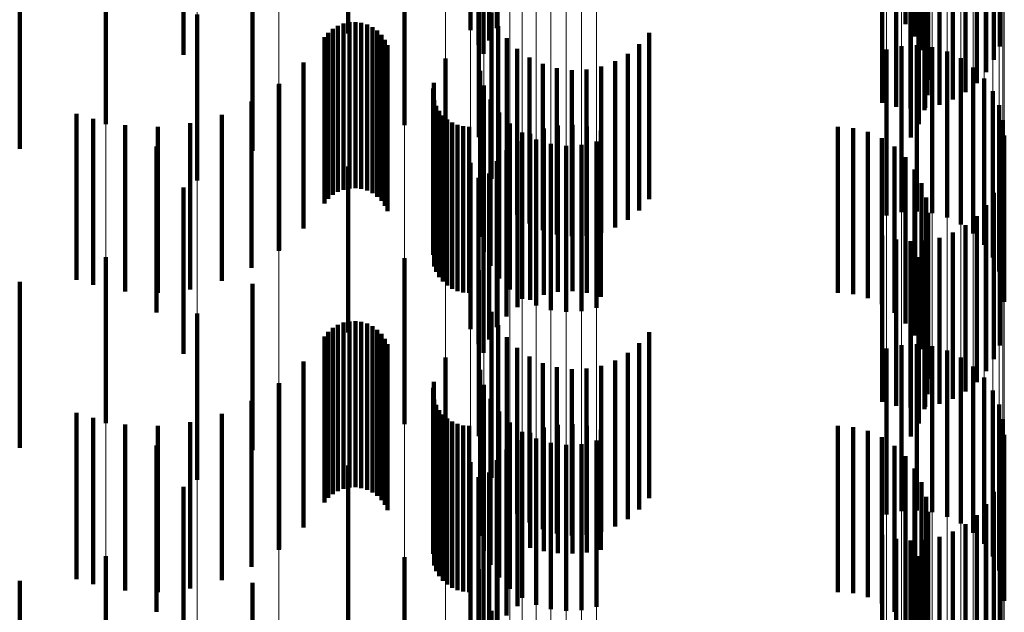
# Model space of a CAD drawing. Units: metres. Extents: x 0 to 2.59, y -0.45 to 0.45.
# Drawn here: x 0.09 to 0.09, y -0.23 to -0.22 of the extents above; entities that cross this region are included whole.
import ezdxf

# ---------------------------------------------------------------- set-up
doc = ezdxf.new("R2010")
doc.units = ezdxf.units.M
doc.linetypes.add('AUSGEZOGEN', pattern=[0])
doc.linetypes.add('VERDECKT2_S2', pattern=[0.0018, 0.001, -0.0008])
doc.layers.add('Fertigelement', color=7, linetype='AUSGEZOGEN', lineweight=50)
doc.layers.add('Standard', color=7, linetype='AUSGEZOGEN', lineweight=13)

msp = doc.modelspace()

# ---------------------------------------------------------------- linework, layer by layer
at = {"layer": 'Fertigelement', "color": 253, "linetype": 'VERDECKT2_S2', "lineweight": 140, "transparency": 33554687}
for p, q in [((0.0943444, -0.2229821), (0.0943444, -0.2239821)), ((0.0909913, -0.2230375), (0.0909913, -0.2240375)), ((0.0917258, -0.2230169), (0.0917258, -0.2240169)), ((0.091885, -0.2230058), (0.091885, -0.2240058)), ((0.0943994, -0.2230558), (0.0943994, -0.2240558)), ((0.0917743, -0.2231068), (0.0917743, -0.2241068)), ((0.0918384, -0.2230797), (0.0918384, -0.2240797)), ((0.0949116, -0.2231162), (0.0949116, -0.2241162)), ((0.09, -0.2231651), (0.09, -0.2241651)), ((0.0918043, -0.22316), (0.0918043, -0.22416)), ((0.0944412, -0.2231378), (0.0944412, -0.2241378)), ((0.0944685, -0.2232255), (0.0944685, -0.2242255)), ((0.0948774, -0.2231966), (0.0948774, -0.2241966)), ((0.0948308, -0.2232705), (0.0948308, -0.2242705)), ((0.0944807, -0.2233166), (0.0944807, -0.2243166)), ((0.0947731, -0.223336), (0.0947731, -0.224336)), ((0.0944774, -0.2234084), (0.0944774, -0.2244084)), ((0.0947056, -0.2233914), (0.0947056, -0.2243914)), ((0.094205, -0.2234542), (0.094205, -0.2244542)), ((0.0945485, -0.2234666), (0.0945485, -0.2244666)), ((0.0946301, -0.2234352), (0.0946301, -0.2244352)), ((0.094289, -0.2234781), (0.094289, -0.2244781)), ((0.0943757, -0.2234882), (0.0943757, -0.2244882)), ((0.0944587, -0.2234985), (0.0944587, -0.2244985)), ((0.094463, -0.2234843), (0.094463, -0.2244843)), ((0.0895309, -0.2235834), (0.0895309, -0.2245834)), ((0.0913284, -0.2235897), (0.0913284, -0.2245897)), ((0.0944251, -0.223584), (0.0944251, -0.224584)), ((0.0917764, -0.2236619), (0.0917764, -0.2246619)), ((0.0943775, -0.2236627), (0.0943775, -0.2246627)), ((0.0904139, -0.2237443), (0.0904139, -0.2247443)), ((0.0900815, -0.2239232), (0.0900815, -0.2249232)), ((0.0918536, -0.2239122), (0.0918536, -0.2249122)), ((0.0909289, -0.223991), (0.0909289, -0.224991)), ((0.0909623, -0.2239778), (0.0909623, -0.2249778)), ((0.0909976, -0.2239704), (0.0909976, -0.2249704)), ((0.0910336, -0.2239689), (0.0910336, -0.2249689)), ((0.0910693, -0.2239733), (0.0910693, -0.2249733)), ((0.0911038, -0.2239835), (0.0911038, -0.2249835)), ((0.0911362, -0.2239993), (0.0911362, -0.2249993)), ((0.091893, -0.2239927), (0.091893, -0.2249927)), ((0.0908474, -0.2240604), (0.0908474, -0.2250604)), ((0.0908706, -0.2240329), (0.0908706, -0.2250329)), ((0.0908979, -0.2240095), (0.0908979, -0.2250095)), ((0.0911655, -0.2240201), (0.0911655, -0.2250201)), ((0.091191, -0.2240456), (0.091191, -0.2250456)), ((0.0919449, -0.2240656), (0.0919449, -0.2250656)), ((0.092801, -0.2240342), (0.092801, -0.2250342)), ((0.0912119, -0.2240749), (0.0912119, -0.2250749)), ((0.0912277, -0.2241072), (0.0912277, -0.2251072)), ((0.0927426, -0.2241021), (0.0927426, -0.2251021)), ((0.094321, -0.2241129), (0.094321, -0.2251129)), ((0.0944137, -0.2241082), (0.0944137, -0.2251082)), ((0.0945058, -0.2241192), (0.0945058, -0.2251192)), ((0.0920081, -0.224129), (0.0920081, -0.225129)), ((0.0920809, -0.2241812), (0.0920809, -0.2251812)), ((0.0926739, -0.2241594), (0.0926739, -0.2251594)), ((0.0942305, -0.2241334), (0.0942305, -0.2251334)), ((0.0945947, -0.2241458), (0.0945947, -0.2251458)), ((0.0907217, -0.2242114), (0.0907217, -0.2252114)), ((0.0915753, -0.2241877), (0.0915753, -0.2251877)), ((0.0921612, -0.2242208), (0.0921612, -0.2252208)), ((0.092513, -0.2242369), (0.092513, -0.2252369)), ((0.0925966, -0.2242048), (0.0925966, -0.2252048)), ((0.0946779, -0.224187), (0.0946779, -0.225187)), ((0.0947528, -0.2242418), (0.0947528, -0.2252418)), ((0.0917844, -0.2242615), (0.0917844, -0.2252615)), ((0.0922469, -0.2242466), (0.0922469, -0.2252466)), ((0.0923358, -0.2242581), (0.0923358, -0.2252581)), ((0.0924253, -0.2242548), (0.0924253, -0.2252548)), ((0.0905723, -0.2243447), (0.0905723, -0.2253447)), ((0.0905745, -0.2243415), (0.0905745, -0.2253415)), ((0.0915057, -0.2243347), (0.0915057, -0.2253347)), ((0.0918078, -0.2243513), (0.0918078, -0.2253513)), ((0.0948173, -0.2243086), (0.0948173, -0.2253086)), ((0.0915009, -0.2243696), (0.0915009, -0.2253696)), ((0.0948695, -0.2243853), (0.0948695, -0.2253853)), ((0.0904091, -0.2244474), (0.0904091, -0.2254474)), ((0.0915087, -0.2244396), (0.0915087, -0.2254396)), ((0.0915208, -0.2244728), (0.0915208, -0.2254728)), ((0.0918463, -0.2244358), (0.0918463, -0.2254358)), ((0.094908, -0.2244698), (0.094908, -0.2254698)), ((0.0893549, -0.2245207), (0.0893549, -0.2255207)), ((0.0902293, -0.2245267), (0.0902293, -0.2255267)), ((0.0915383, -0.2245034), (0.0915383, -0.2255034)), ((0.0915604, -0.2245309), (0.0915604, -0.2255309)), ((0.0918985, -0.2245125), (0.0918985, -0.2255125)), ((0.0894556, -0.224551), (0.0894556, -0.225551)), ((0.0896481, -0.2245898), (0.0896481, -0.2255898)), ((0.0898443, -0.2245988), (0.0898443, -0.2255988)), ((0.0900396, -0.2245776), (0.0900396, -0.2255776)), ((0.0915867, -0.2245545), (0.0915867, -0.2255545)), ((0.0916164, -0.2245735), (0.0916164, -0.2255735)), ((0.0916489, -0.2245875), (0.0916489, -0.2255875)), ((0.0916831, -0.224596), (0.0916831, -0.225596)), ((0.0917184, -0.2245988), (0.0917184, -0.2255988)), ((0.091963, -0.2245793), (0.091963, -0.2255793)), ((0.0922528, -0.2245919), (0.0922528, -0.2255919)), ((0.0923401, -0.2245881), (0.0923401, -0.2255881)), ((0.0924268, -0.2245982), (0.0924268, -0.2255982)), ((0.0939371, -0.2245988), (0.0939371, -0.2255988)), ((0.0949315, -0.2245595), (0.0949315, -0.2255595)), ((0.0920379, -0.2246341), (0.0920379, -0.2256341)), ((0.0920857, -0.224641), (0.0920857, -0.225641)), ((0.0921674, -0.2246097), (0.0921674, -0.2256097)), ((0.0925108, -0.2246221), (0.0925108, -0.2256221)), ((0.0940288, -0.2246066), (0.0940288, -0.2256066)), ((0.0941178, -0.2246297), (0.0941178, -0.2256297)), ((0.0949395, -0.224652), (0.0949395, -0.225652)), ((0.0898377, -0.2247173), (0.0898377, -0.2257173)), ((0.0920102, -0.2246849), (0.0920102, -0.2256849)), ((0.092121, -0.2246754), (0.092121, -0.2256754)), ((0.09221, -0.2247019), (0.09221, -0.2257019)), ((0.0923021, -0.224713), (0.0923021, -0.225713)), ((0.0923948, -0.2247082), (0.0923948, -0.2257082)), ((0.0924853, -0.2246877), (0.0924853, -0.2256877)), ((0.0942016, -0.2246674), (0.0942016, -0.2256674)), ((0.0942778, -0.2247187), (0.0942778, -0.2257187)), ((0.0919427, -0.2247403), (0.0919427, -0.2257403)), ((0.0909913, -0.2248375), (0.0909913, -0.2258375)), ((0.0917258, -0.2248169), (0.0917258, -0.2258169)), ((0.091885, -0.2248058), (0.091885, -0.2258058)), ((0.0943444, -0.2247821), (0.0943444, -0.2257821)), ((0.0918384, -0.2248797), (0.0918384, -0.2258797)), ((0.0943994, -0.2248558), (0.0943994, -0.2258558)), ((0.0917743, -0.2249067), (0.0917743, -0.2259067)), ((0.0944412, -0.2249377), (0.0944412, -0.2259377)), ((0.0949116, -0.2249163), (0.0949116, -0.2259163)), ((0.09, -0.2249651), (0.09, -0.2259651)), ((0.0918043, -0.22496), (0.0918043, -0.22596)), ((0.0948774, -0.2249966), (0.0948774, -0.2259966)), ((0.0944685, -0.2250255), (0.0944685, -0.2260255)), ((0.0948308, -0.2250705), (0.0948308, -0.2260705)), ((0.0944807, -0.2251166), (0.0944807, -0.2261166)), ((0.0947056, -0.2251914), (0.0947056, -0.2261914)), ((0.0947731, -0.225136), (0.0947731, -0.226136)), ((0.0944774, -0.2252085), (0.0944774, -0.2262085)), ((0.0946301, -0.2252353), (0.0946301, -0.2262353)), ((0.094205, -0.2252542), (0.094205, -0.2262542)), ((0.094289, -0.2252781), (0.094289, -0.2262781)), ((0.0943757, -0.2252882), (0.0943757, -0.2262882)), ((0.0944587, -0.2252985), (0.0944587, -0.2262985)), ((0.094463, -0.2252843), (0.094463, -0.2262843)), ((0.0945485, -0.2252665), (0.0945485, -0.2262665)), ((0.0895309, -0.2253834), (0.0895309, -0.2263834)), ((0.0913284, -0.2253897), (0.0913284, -0.2263897)), ((0.0944251, -0.225384), (0.0944251, -0.226384)), ((0.0917764, -0.2254619), (0.0917764, -0.2264619)), ((0.0943775, -0.2254627), (0.0943775, -0.2264627)), ((0.0904139, -0.2255443), (0.0904139, -0.2265443)), ((0.0900815, -0.2257231), (0.0900815, -0.2267231)), ((0.0918536, -0.2257122), (0.0918536, -0.2267122)), ((0.0909623, -0.2257778), (0.0909623, -0.2267778)), ((0.0909976, -0.2257704), (0.0909976, -0.2267704)), ((0.0910336, -0.2257688), (0.0910336, -0.2267688)), ((0.0910693, -0.2257732), (0.0910693, -0.2267732)), ((0.0911038, -0.2257835), (0.0911038, -0.2267835)), ((0.0908706, -0.2258329), (0.0908706, -0.2268329)), ((0.0908979, -0.2258095), (0.0908979, -0.2268095)), ((0.0909289, -0.225791), (0.0909289, -0.226791)), ((0.0911362, -0.2257993), (0.0911362, -0.2267993)), ((0.0911655, -0.2258202), (0.0911655, -0.2268202)), ((0.091893, -0.2257927), (0.091893, -0.2267927)), ((0.092801, -0.2258342), (0.092801, -0.2268342)), ((0.0908474, -0.2258604), (0.0908474, -0.2268604)), ((0.091191, -0.2258456), (0.091191, -0.2268456)), ((0.0912119, -0.2258749), (0.0912119, -0.2268749)), ((0.0919449, -0.2258656), (0.0919449, -0.2268656)), ((0.0927426, -0.225902), (0.0927426, -0.226902)), ((0.0912277, -0.2259072), (0.0912277, -0.2269072)), ((0.0920081, -0.225929), (0.0920081, -0.226929)), ((0.0926739, -0.2259595), (0.0926739, -0.2269595)), ((0.0942305, -0.2259333), (0.0942305, -0.2269333)), ((0.094321, -0.2259129), (0.094321, -0.2269129)), ((0.0944137, -0.2259081), (0.0944137, -0.2269081)), ((0.0945058, -0.2259192), (0.0945058, -0.2269192)), ((0.0945947, -0.2259457), (0.0945947, -0.2269457)), ((0.0907217, -0.2260115), (0.0907217, -0.2270115)), ((0.0915753, -0.2259877), (0.0915753, -0.2269877)), ((0.0920809, -0.2259813), (0.0920809, -0.2269813)), ((0.0921612, -0.2260208), (0.0921612, -0.2270208)), ((0.0925966, -0.2260048), (0.0925966, -0.2270048)), ((0.0946779, -0.225987), (0.0946779, -0.226987)), ((0.0917844, -0.2260616), (0.0917844, -0.2270616)), ((0.0922469, -0.2260466), (0.0922469, -0.2270466)), ((0.0923358, -0.226058), (0.0923358, -0.227058)), ((0.0924253, -0.2260547), (0.0924253, -0.2270547)), ((0.092513, -0.2260369), (0.092513, -0.2270369)), ((0.0947528, -0.2260418), (0.0947528, -0.2270418)), ((0.0905745, -0.2261415), (0.0905745, -0.2271415)), ((0.0915057, -0.2261346), (0.0915057, -0.2271346)), ((0.0948173, -0.2261086), (0.0948173, -0.2271086)), ((0.0905723, -0.2261447), (0.0905723, -0.2271447)), ((0.0915009, -0.2261697), (0.0915009, -0.2271697)), ((0.0918078, -0.2261513), (0.0918078, -0.2271513)), ((0.0948695, -0.2261853), (0.0948695, -0.2271853)), ((0.0904091, -0.2262474), (0.0904091, -0.2272474)), ((0.0915087, -0.2262396), (0.0915087, -0.2272396)), ((0.0918463, -0.2262358), (0.0918463, -0.2272358)), ((0.0915208, -0.2262727), (0.0915208, -0.2272727)), ((0.0915383, -0.2263035), (0.0915383, -0.2273035)), ((0.0918985, -0.2263125), (0.0918985, -0.2273125)), ((0.094908, -0.2262698), (0.094908, -0.2272698)), ((0.0893549, -0.2263207), (0.0893549, -0.2273207)), ((0.0894556, -0.226351), (0.0894556, -0.227351)), ((0.0900396, -0.2263776), (0.0900396, -0.2273776)), ((0.0902293, -0.2263267), (0.0902293, -0.2273267)), ((0.0915604, -0.2263309), (0.0915604, -0.2273309)), ((0.0915867, -0.2263546), (0.0915867, -0.2273546)), ((0.0916164, -0.2263735), (0.0916164, -0.2273735)), ((0.0949315, -0.2263596), (0.0949315, -0.2273596)), ((0.0896481, -0.2263899), (0.0896481, -0.2273899)), ((0.0898443, -0.2263988), (0.0898443, -0.2273988)), ((0.0916489, -0.2263875), (0.0916489, -0.2273875)), ((0.0916831, -0.226396), (0.0916831, -0.227396)), ((0.0917184, -0.2263989), (0.0917184, -0.2273989)), ((0.091963, -0.2263793), (0.091963, -0.2273793)), ((0.0920379, -0.2264341), (0.0920379, -0.2274341)), ((0.0921674, -0.2264097), (0.0921674, -0.2271533)), ((0.0922528, -0.226392), (0.0922528, -0.2271645)), ((0.0923401, -0.2263881), (0.0923401, -0.2271669)), ((0.0924268, -0.2263982), (0.0924268, -0.2271606)), ((0.0925108, -0.2264221), (0.0925108, -0.2271456)), ((0.0939371, -0.2263989), (0.0939371, -0.2273989)), ((0.0940288, -0.2264066), (0.0940288, -0.2274066)), ((0.0941178, -0.2264297), (0.0941178, -0.2274297)), ((0.0920102, -0.2264849), (0.0920102, -0.227106)), ((0.0920857, -0.226441), (0.0920857, -0.2271336)), ((0.092121, -0.2264753), (0.092121, -0.2274753)), ((0.0924853, -0.2264877), (0.0924853, -0.2274877)), ((0.0942016, -0.2264674), (0.0942016, -0.2274674)), ((0.0949395, -0.226452), (0.0949395, -0.227452)), ((0.0898377, -0.2265173), (0.0898377, -0.2275173)), ((0.0919427, -0.2265403), (0.0919427, -0.227071)), ((0.09221, -0.2265019), (0.09221, -0.2275019)), ((0.0923021, -0.2265129), (0.0923021, -0.2275129)), ((0.0923948, -0.2265082), (0.0923948, -0.2275082)), ((0.0942778, -0.2265187), (0.0942778, -0.2275187)), ((0.091885, -0.2266058), (0.091885, -0.2270297)), ((0.0943444, -0.2265822), (0.0943444, -0.2275822)), ((0.0909913, -0.2266376), (0.0909913, -0.2276376)), ((0.0917258, -0.2266169), (0.0917258, -0.2276169)), ((0.0943994, -0.2266558), (0.0943994, -0.2276558)), ((0.0917743, -0.2267067), (0.0917743, -0.2277067)), ((0.0918384, -0.2266796), (0.0918384, -0.2269832)), ((0.0949116, -0.2267162), (0.0949116, -0.2269601)), ((0.09, -0.2267651), (0.09, -0.2277651)), ((0.0918043, -0.22676), (0.0918043, -0.2269325)), ((0.0944412, -0.2267377), (0.0944412, -0.2277377)), ((0.0944685, -0.2268255), (0.0944685, -0.2278255)), ((0.0948774, -0.2267966), (0.0948774, -0.2269095)), ((0.0948308, -0.2268705), (0.0948308, -0.2278705)), ((0.0948774, -0.2269095), (0.0948774, -0.2277966)), ((0.0918043, -0.2269325), (0.0918043, -0.22776)), ((0.0944807, -0.2269166), (0.0944807, -0.2279166)), ((0.0947731, -0.226936), (0.0947731, -0.227936)), ((0.0949116, -0.2269601), (0.0949116, -0.2277162)), ((0.0918384, -0.2269832), (0.0918384, -0.2276796)), ((0.091885, -0.2270297), (0.091885, -0.2276058)), ((0.0944774, -0.2270085), (0.0944774, -0.2280085)), ((0.0947056, -0.2269914), (0.0947056, -0.2279914)), ((0.0919427, -0.227071), (0.0919427, -0.2275403)), ((0.094205, -0.2270542), (0.094205, -0.2280542)), ((0.094289, -0.2270781), (0.094289, -0.2280781)), ((0.0943757, -0.2270882), (0.0943757, -0.2280882)), ((0.094463, -0.2270843), (0.094463, -0.2280843)), ((0.0945485, -0.2270665), (0.0945485, -0.2280665)), ((0.0946301, -0.2270353), (0.0946301, -0.2280353)), ((0.0920102, -0.227106), (0.0920102, -0.2274849)), ((0.0920857, -0.2271336), (0.0920857, -0.2271336)), ((0.0925108, -0.2271456), (0.0925108, -0.2271456)), ((0.0944587, -0.2270984), (0.0944587, -0.2280984)), ((0.0895309, -0.2271834), (0.0895309, -0.2281834)), ((0.0913284, -0.2271898), (0.0913284, -0.2281898)), ((0.0921674, -0.2271533), (0.0921674, -0.2271533)), ((0.0922528, -0.2271645), (0.0922528, -0.2271645)), ((0.0923401, -0.2271669), (0.0923401, -0.2271669)), ((0.0924268, -0.2271606), (0.0924268, -0.2271606)), ((0.0944251, -0.227184), (0.0944251, -0.228184)), ((0.0917764, -0.2272618), (0.0917764, -0.2282618)), ((0.0943775, -0.2272628), (0.0943775, -0.2282628)), ((0.0904139, -0.2273443), (0.0904139, -0.2283443)), ((0.0918536, -0.2275122), (0.0918536, -0.2285122))]:
    msp.add_line(p, q, dxfattribs=at)
at = {"layer": 'Standard', "color": 253, "linetype": 'VERDECKT2_S2', "lineweight": 140, "transparency": 33554687}
for p, q in [((0.0943444, -0.2229821), (0.0943444, -0.2239821)), ((0.091885, -0.2230058), (0.091885, -0.2240058)), ((0.0943994, -0.2230558), (0.0943994, -0.2240558)), ((0.0917743, -0.2231068), (0.0917743, -0.2241068)), ((0.0918384, -0.2230797), (0.0918384, -0.2240797)), ((0.0949116, -0.2231162), (0.0949116, -0.2241162)), ((0.0918043, -0.22316), (0.0918043, -0.22416)), ((0.0944412, -0.2231378), (0.0944412, -0.2241378)), ((0.0944685, -0.2232255), (0.0944685, -0.2242255)), ((0.0948774, -0.2231966), (0.0948774, -0.2241966)), ((0.0948308, -0.2232705), (0.0948308, -0.2242705)), ((0.0944807, -0.2233166), (0.0944807, -0.2243166)), ((0.0947731, -0.223336), (0.0947731, -0.224336)), ((0.0944774, -0.2234084), (0.0944774, -0.2244084)), ((0.0947056, -0.2233914), (0.0947056, -0.2243914)), ((0.094205, -0.2234542), (0.094205, -0.2244542)), ((0.0945485, -0.2234666), (0.0945485, -0.2244666)), ((0.0946301, -0.2234352), (0.0946301, -0.2244352)), ((0.094289, -0.2234781), (0.094289, -0.2244781)), ((0.0943757, -0.2234882), (0.0943757, -0.2244882)), ((0.0944587, -0.2234985), (0.0944587, -0.2244985)), ((0.094463, -0.2234843), (0.094463, -0.2244843)), ((0.0944251, -0.223584), (0.0944251, -0.224584)), ((0.0943775, -0.2236627), (0.0943775, -0.2246627)), ((0.0890133, -0.2237316), (0.0890133, -0.2247316)), ((0.0904139, -0.2237443), (0.0904139, -0.2247443)), ((0.0918536, -0.2239122), (0.0918536, -0.2249122)), ((0.0909289, -0.223991), (0.0909289, -0.224991)), ((0.0909623, -0.2239778), (0.0909623, -0.2249778)), ((0.0909976, -0.2239704), (0.0909976, -0.2249704)), ((0.0910336, -0.2239689), (0.0910336, -0.2249689)), ((0.0910693, -0.2239733), (0.0910693, -0.2249733)), ((0.0911038, -0.2239835), (0.0911038, -0.2249835)), ((0.0911362, -0.2239993), (0.0911362, -0.2249993)), ((0.091893, -0.2239927), (0.091893, -0.2249927)), ((0.0908474, -0.2240604), (0.0908474, -0.2250604)), ((0.0908706, -0.2240329), (0.0908706, -0.2250329)), ((0.0908979, -0.2240095), (0.0908979, -0.2250095)), ((0.0911655, -0.2240201), (0.0911655, -0.2250201)), ((0.091191, -0.2240456), (0.091191, -0.2250456)), ((0.0919449, -0.2240656), (0.0919449, -0.2250656)), ((0.092801, -0.2240342), (0.092801, -0.2250342)), ((0.0912119, -0.2240749), (0.0912119, -0.2250749)), ((0.0912277, -0.2241072), (0.0912277, -0.2251072)), ((0.0927426, -0.2241021), (0.0927426, -0.2251021)), ((0.0920081, -0.224129), (0.0920081, -0.225129)), ((0.0920809, -0.2241812), (0.0920809, -0.2251812)), ((0.0926739, -0.2241594), (0.0926739, -0.2251594)), ((0.0907217, -0.2242114), (0.0907217, -0.2252114)), ((0.0921612, -0.2242208), (0.0921612, -0.2252208)), ((0.092513, -0.2242369), (0.092513, -0.2252369)), ((0.0925966, -0.2242048), (0.0925966, -0.2252048)), ((0.0922469, -0.2242466), (0.0922469, -0.2252466)), ((0.0923358, -0.2242581), (0.0923358, -0.2252581)), ((0.0924253, -0.2242548), (0.0924253, -0.2252548)), ((0.0905745, -0.2243415), (0.0905745, -0.2253415)), ((0.0915057, -0.2243347), (0.0915057, -0.2253347)), ((0.0915009, -0.2243696), (0.0915009, -0.2253696)), ((0.0904091, -0.2244474), (0.0904091, -0.2254474)), ((0.0915087, -0.2244396), (0.0915087, -0.2254396)), ((0.0915208, -0.2244728), (0.0915208, -0.2254728)), ((0.0902293, -0.2245267), (0.0902293, -0.2255267)), ((0.0915383, -0.2245034), (0.0915383, -0.2255034)), ((0.0915604, -0.2245309), (0.0915604, -0.2255309)), ((0.0894556, -0.224551), (0.0894556, -0.225551)), ((0.0896481, -0.2245898), (0.0896481, -0.2255898)), ((0.0898443, -0.2245988), (0.0898443, -0.2255988)), ((0.0900396, -0.2245776), (0.0900396, -0.2255776)), ((0.0915867, -0.2245545), (0.0915867, -0.2255545)), ((0.0916164, -0.2245735), (0.0916164, -0.2255735)), ((0.0916489, -0.2245875), (0.0916489, -0.2255875)), ((0.0916831, -0.224596), (0.0916831, -0.225596)), ((0.0917184, -0.2245988), (0.0917184, -0.2255988)), ((0.0922528, -0.2245919), (0.0922528, -0.2255919)), ((0.0923401, -0.2245881), (0.0923401, -0.2255881)), ((0.0924268, -0.2245982), (0.0924268, -0.2255982)), ((0.0939371, -0.2245988), (0.0939371, -0.2255988)), ((0.0920857, -0.224641), (0.0920857, -0.225641)), ((0.0921674, -0.2246097), (0.0921674, -0.2256097)), ((0.0925108, -0.2246221), (0.0925108, -0.2256221)), ((0.0940288, -0.2246066), (0.0940288, -0.2256066)), ((0.0941178, -0.2246297), (0.0941178, -0.2256297)), ((0.0920102, -0.2246849), (0.0920102, -0.2256849)), ((0.0942016, -0.2246674), (0.0942016, -0.2256674)), ((0.0942778, -0.2247187), (0.0942778, -0.2257187)), ((0.0919427, -0.2247403), (0.0919427, -0.2257403)), ((0.091885, -0.2248058), (0.091885, -0.2258058)), ((0.0943444, -0.2247821), (0.0943444, -0.2257821)), ((0.0918384, -0.2248797), (0.0918384, -0.2258797)), ((0.0943994, -0.2248558), (0.0943994, -0.2258558)), ((0.0917743, -0.2249067), (0.0917743, -0.2259067)), ((0.0944412, -0.2249377), (0.0944412, -0.2259377)), ((0.0949116, -0.2249163), (0.0949116, -0.2259163)), ((0.0918043, -0.22496), (0.0918043, -0.22596)), ((0.0948774, -0.2249966), (0.0948774, -0.2259966)), ((0.0944685, -0.2250255), (0.0944685, -0.2260255)), ((0.0948308, -0.2250705), (0.0948308, -0.2260705)), ((0.0944807, -0.2251166), (0.0944807, -0.2261166)), ((0.0947056, -0.2251914), (0.0947056, -0.2261914)), ((0.0947731, -0.225136), (0.0947731, -0.226136)), ((0.0944774, -0.2252085), (0.0944774, -0.2262085)), ((0.0946301, -0.2252353), (0.0946301, -0.2262353)), ((0.094205, -0.2252542), (0.094205, -0.2262542)), ((0.094289, -0.2252781), (0.094289, -0.2262781)), ((0.0943757, -0.2252882), (0.0943757, -0.2262882)), ((0.0944587, -0.2252985), (0.0944587, -0.2262985)), ((0.094463, -0.2252843), (0.094463, -0.2262843)), ((0.0945485, -0.2252665), (0.0945485, -0.2262665)), ((0.0944251, -0.225384), (0.0944251, -0.226384)), ((0.0943775, -0.2254627), (0.0943775, -0.2264627)), ((0.0890133, -0.2255316), (0.0890133, -0.2265316)), ((0.0904139, -0.2255443), (0.0904139, -0.2265443)), ((0.0918536, -0.2257122), (0.0918536, -0.2267122)), ((0.0909623, -0.2257778), (0.0909623, -0.2267778)), ((0.0909976, -0.2257704), (0.0909976, -0.2267704)), ((0.0910336, -0.2257688), (0.0910336, -0.2267688)), ((0.0910693, -0.2257732), (0.0910693, -0.2267732)), ((0.0911038, -0.2257835), (0.0911038, -0.2267835)), ((0.0908706, -0.2258329), (0.0908706, -0.2268329)), ((0.0908979, -0.2258095), (0.0908979, -0.2268095)), ((0.0909289, -0.225791), (0.0909289, -0.226791)), ((0.0911362, -0.2257993), (0.0911362, -0.2267993)), ((0.0911655, -0.2258202), (0.0911655, -0.2268202)), ((0.091893, -0.2257927), (0.091893, -0.2267927)), ((0.092801, -0.2258342), (0.092801, -0.2268342)), ((0.0908474, -0.2258604), (0.0908474, -0.2268604)), ((0.091191, -0.2258456), (0.091191, -0.2268456)), ((0.0912119, -0.2258749), (0.0912119, -0.2268749)), ((0.0919449, -0.2258656), (0.0919449, -0.2268656)), ((0.0927426, -0.225902), (0.0927426, -0.226902)), ((0.0912277, -0.2259072), (0.0912277, -0.2269072)), ((0.0920081, -0.225929), (0.0920081, -0.226929)), ((0.0926739, -0.2259595), (0.0926739, -0.2269595)), ((0.0907217, -0.2260115), (0.0907217, -0.2270115)), ((0.0920809, -0.2259813), (0.0920809, -0.2269813)), ((0.0921612, -0.2260208), (0.0921612, -0.2270208)), ((0.0925966, -0.2260048), (0.0925966, -0.2270048)), ((0.0922469, -0.2260466), (0.0922469, -0.2270466)), ((0.0923358, -0.226058), (0.0923358, -0.227058)), ((0.0924253, -0.2260547), (0.0924253, -0.2270547)), ((0.092513, -0.2260369), (0.092513, -0.2270369)), ((0.0905745, -0.2261415), (0.0905745, -0.2271415)), ((0.0915057, -0.2261346), (0.0915057, -0.2271346)), ((0.0915009, -0.2261697), (0.0915009, -0.2271697)), ((0.0904091, -0.2262474), (0.0904091, -0.2272474)), ((0.0915087, -0.2262396), (0.0915087, -0.2272396)), ((0.0915208, -0.2262727), (0.0915208, -0.2272727)), ((0.0915383, -0.2263035), (0.0915383, -0.2273035)), ((0.0894556, -0.226351), (0.0894556, -0.227351)), ((0.0900396, -0.2263776), (0.0900396, -0.2273776)), ((0.0902293, -0.2263267), (0.0902293, -0.2273267)), ((0.0915604, -0.2263309), (0.0915604, -0.2273309)), ((0.0915867, -0.2263546), (0.0915867, -0.2273546)), ((0.0916164, -0.2263735), (0.0916164, -0.2273735)), ((0.0896481, -0.2263899), (0.0896481, -0.2273899)), ((0.0898443, -0.2263988), (0.0898443, -0.2273988)), ((0.0916489, -0.2263875), (0.0916489, -0.2273875)), ((0.0916831, -0.226396), (0.0916831, -0.227396)), ((0.0917184, -0.2263989), (0.0917184, -0.2273989)), ((0.0921674, -0.2264097), (0.0921674, -0.2271533)), ((0.0922528, -0.226392), (0.0922528, -0.2271645)), ((0.0923401, -0.2263881), (0.0923401, -0.2271669)), ((0.0924268, -0.2263982), (0.0924268, -0.2271606)), ((0.0925108, -0.2264221), (0.0925108, -0.2271456)), ((0.0939371, -0.2263989), (0.0939371, -0.2273989)), ((0.0940288, -0.2264066), (0.0940288, -0.2274066)), ((0.0941178, -0.2264297), (0.0941178, -0.2274297)), ((0.0920102, -0.2264849), (0.0920102, -0.227106)), ((0.0920857, -0.226441), (0.0920857, -0.2271336)), ((0.0942016, -0.2264674), (0.0942016, -0.2274674)), ((0.0919427, -0.2265403), (0.0919427, -0.227071)), ((0.0942778, -0.2265187), (0.0942778, -0.2275187)), ((0.091885, -0.2266058), (0.091885, -0.2270297)), ((0.0943444, -0.2265822), (0.0943444, -0.2275822)), ((0.0943994, -0.2266558), (0.0943994, -0.2276558)), ((0.0917743, -0.2267067), (0.0917743, -0.2277067)), ((0.0918384, -0.2266796), (0.0918384, -0.2269832)), ((0.0949116, -0.2267162), (0.0949116, -0.2269601)), ((0.0918043, -0.22676), (0.0918043, -0.2269325)), ((0.0944412, -0.2267377), (0.0944412, -0.2277377)), ((0.0944685, -0.2268255), (0.0944685, -0.2278255)), ((0.0948774, -0.2267966), (0.0948774, -0.2269095)), ((0.0948308, -0.2268705), (0.0948308, -0.2278705)), ((0.0948774, -0.2269095), (0.0948774, -0.2277966)), ((0.0918043, -0.2269325), (0.0918043, -0.22776)), ((0.0944807, -0.2269166), (0.0944807, -0.2279166)), ((0.0947731, -0.226936), (0.0947731, -0.227936)), ((0.0949116, -0.2269601), (0.0949116, -0.2277162)), ((0.0918384, -0.2269832), (0.0918384, -0.2276796)), ((0.091885, -0.2270297), (0.091885, -0.2276058)), ((0.0944774, -0.2270085), (0.0944774, -0.2280085)), ((0.0947056, -0.2269914), (0.0947056, -0.2279914)), ((0.0919427, -0.227071), (0.0919427, -0.2275403)), ((0.094205, -0.2270542), (0.094205, -0.2280542)), ((0.094289, -0.2270781), (0.094289, -0.2280781)), ((0.0943757, -0.2270882), (0.0943757, -0.2280882)), ((0.094463, -0.2270843), (0.094463, -0.2280843)), ((0.0945485, -0.2270665), (0.0945485, -0.2280665)), ((0.0946301, -0.2270353), (0.0946301, -0.2280353)), ((0.0920102, -0.227106), (0.0920102, -0.2274849)), ((0.0920857, -0.2271336), (0.0920857, -0.2271336)), ((0.0925108, -0.2271456), (0.0925108, -0.2271456)), ((0.0944587, -0.2270984), (0.0944587, -0.2280984)), ((0.0921674, -0.2271533), (0.0921674, -0.2271533)), ((0.0922528, -0.2271645), (0.0922528, -0.2271645)), ((0.0923401, -0.2271669), (0.0923401, -0.2271669)), ((0.0924268, -0.2271606), (0.0924268, -0.2271606)), ((0.0944251, -0.227184), (0.0944251, -0.228184)), ((0.0943775, -0.2272628), (0.0943775, -0.2282628)), ((0.0890133, -0.2273316), (0.0890133, -0.2283316)), ((0.0904139, -0.2273443), (0.0904139, -0.2283443)), ((0.0918536, -0.2275122), (0.0918536, -0.2285122))]:
    msp.add_line(p, q, dxfattribs=at)
at = {"layer": 'Standard', "color": 7, "linetype": 'AUSGEZOGEN', "lineweight": 13, "transparency": 33554687}
for points in [[(0.09221, -0.2001136), (0.09221, -0.2155612), (0.09221, -0.2304988), (0.09221, -0.2448614), (0.09221, -0.2585876), (0.09221, -0.2716211), (0.09221, -0.2839109), (0.09221, -0.2954124), (0.09221, -0.3060877), (0.09221, -0.3159059), (0.09221, -0.3248438), (0.09221, -0.3328853), (0.09221, -0.3400219), (0.09221, -0.3462521), (0.09221, -0.3515818), (0.09221, -0.3560227), (0.09221, -0.3595929), (0.09221, -0.3623156), (0.09221, -0.3642188), (0.09221, -0.3653345), (0.09221, -0.3656981)], [(0.0923021, -0.2001075), (0.0923021, -0.2155547), (0.0923021, -0.2304918), (0.0923021, -0.244854), (0.0923021, -0.2585798), (0.0923021, -0.2716129), (0.0923021, -0.2839023), (0.0923021, -0.2954035), (0.0923021, -0.3060784), (0.0923021, -0.3158964), (0.0923021, -0.324834), (0.0923021, -0.3328752), (0.0923021, -0.3400115), (0.0923021, -0.3462417), (0.0923021, -0.3515712), (0.0923021, -0.356012), (0.0923021, -0.359582), (0.0923021, -0.3623047), (0.0923021, -0.3642078), (0.0923021, -0.3653235), (0.0923021, -0.365687)], [(0.0923948, -0.2001102), (0.0923948, -0.2155575), (0.0923948, -0.2304949), (0.0923948, -0.2448572), (0.0923948, -0.2585831), (0.0923948, -0.2716164), (0.0923948, -0.283906), (0.0923948, -0.2954073), (0.0923948, -0.3060824), (0.0923948, -0.3159005), (0.0923948, -0.3248382), (0.0923948, -0.3328795), (0.0923948, -0.340016), (0.0923948, -0.3462462), (0.0923948, -0.3515757), (0.0923948, -0.3560166), (0.0923948, -0.3595867), (0.0923948, -0.3623094), (0.0923948, -0.3642126), (0.0923948, -0.3653282), (0.0923948, -0.3656918)], [(0.0924853, -0.2001213), (0.0924853, -0.2155695), (0.0924853, -0.2305078), (0.0924853, -0.2448708), (0.0924853, -0.2585977), (0.0924853, -0.2716316), (0.0924853, -0.2839219), (0.0924853, -0.2954239), (0.0924853, -0.3060995), (0.0924853, -0.3159182), (0.0924853, -0.3248564), (0.0924853, -0.3328981), (0.0924853, -0.340035), (0.0924853, -0.3462656), (0.0924853, -0.3515954), (0.0924853, -0.3560366), (0.0924853, -0.3596068), (0.0924853, -0.3623297), (0.0924853, -0.364233), (0.0924853, -0.3653487), (0.0924853, -0.3657123)], [(0.091963, -0.2001807), (0.091963, -0.2156335), (0.091963, -0.2305761), (0.091963, -0.2449435), (0.091963, -0.2586743), (0.091963, -0.2717122), (0.091963, -0.2840061), (0.091963, -0.2955114), (0.091963, -0.3061903), (0.091963, -0.3160119), (0.091963, -0.3249527), (0.091963, -0.3329969), (0.091963, -0.3401358), (0.091963, -0.3463683), (0.091963, -0.3516996), (0.091963, -0.3561421), (0.091963, -0.3597135), (0.091963, -0.3624371), (0.091963, -0.3643409), (0.091963, -0.365457), (0.091963, -0.3658207)], [(0.0920379, -0.2001507), (0.0920379, -0.2156011), (0.0920379, -0.2305416), (0.0920379, -0.2449068), (0.0920379, -0.2586356), (0.0920379, -0.2716714), (0.0920379, -0.2839636), (0.0920379, -0.2954672), (0.0920379, -0.3061445), (0.0920379, -0.3159645), (0.0920379, -0.324904), (0.0920379, -0.332947), (0.0920379, -0.3400849), (0.0920379, -0.3463163), (0.0920379, -0.351647), (0.0920379, -0.3560887), (0.0920379, -0.3596596), (0.0920379, -0.3623828), (0.0920379, -0.3642864), (0.0920379, -0.3654023), (0.0920379, -0.3657659)], [(0.092121, -0.2001281), (0.092121, -0.2155768), (0.092121, -0.2305156), (0.092121, -0.2448792), (0.092121, -0.2586064), (0.092121, -0.2716408), (0.092121, -0.2839315), (0.092121, -0.2954338), (0.092121, -0.3061099), (0.092121, -0.3159289), (0.092121, -0.3248674), (0.092121, -0.3329094), (0.092121, -0.3400465), (0.092121, -0.3462773), (0.092121, -0.3516073), (0.092121, -0.3560486), (0.092121, -0.359619), (0.092121, -0.3623419), (0.092121, -0.3642452), (0.092121, -0.365361), (0.092121, -0.3657247)], [(0.0949395, -0.2001409), (0.0949395, -0.2155906), (0.0949395, -0.2305303), (0.0949395, -0.2448948), (0.0949395, -0.2586229), (0.0949395, -0.2716581), (0.0949395, -0.2839496), (0.0949395, -0.2954527), (0.0949395, -0.3061295), (0.0949395, -0.315949), (0.0949395, -0.3248881), (0.0949395, -0.3329307), (0.0949395, -0.3400682), (0.0949395, -0.3462994), (0.0949395, -0.3516298), (0.0949395, -0.3560713), (0.0949395, -0.359642), (0.0949395, -0.3623651), (0.0949395, -0.3642686), (0.0949395, -0.3653844), (0.0949395, -0.365748)], [(0.0918985, -0.2002172), (0.0918985, -0.2156728), (0.0918985, -0.2306182), (0.0918985, -0.2449882), (0.0918985, -0.2587215), (0.0918985, -0.2717617), (0.0918985, -0.2840579), (0.0918985, -0.2955654), (0.0918985, -0.3062462), (0.0918985, -0.3160695), (0.0918985, -0.325012), (0.0918985, -0.3330576), (0.0918985, -0.3401979), (0.0918985, -0.3464314), (0.0918985, -0.3517638), (0.0918985, -0.3562071), (0.0918985, -0.3597791), (0.0918985, -0.3625032), (0.0918985, -0.3644074), (0.0918985, -0.3655237), (0.0918985, -0.3658875)], [(0.094908, -0.2002406), (0.094908, -0.215698), (0.094908, -0.2306451), (0.094908, -0.2450168), (0.094908, -0.2587518), (0.094908, -0.2717935), (0.094908, -0.2840911), (0.094908, -0.2955999), (0.094908, -0.306282), (0.094908, -0.3161064), (0.094908, -0.32505), (0.094908, -0.3330966), (0.094908, -0.3402377), (0.094908, -0.346472), (0.094908, -0.3518049), (0.094908, -0.3562487), (0.094908, -0.3598212), (0.094908, -0.3625456), (0.094908, -0.36445), (0.094908, -0.3655664), (0.094908, -0.3659302)], [(0.0949315, -0.2001915), (0.0949315, -0.2156451), (0.0949315, -0.2305886), (0.0949315, -0.2449567), (0.0949315, -0.2586883), (0.0949315, -0.2717268), (0.0949315, -0.2840214), (0.0949315, -0.2955274), (0.0949315, -0.3062068), (0.0949315, -0.3160289), (0.0949315, -0.3249702), (0.0949315, -0.3330148), (0.0949315, -0.3401542), (0.0949315, -0.3463869), (0.0949315, -0.3517186), (0.0949315, -0.3561613), (0.0949315, -0.3597329), (0.0949315, -0.3624567), (0.0949315, -0.3643606), (0.0949315, -0.3654767), (0.0949315, -0.3658405)], [(0.0918463, -0.2002592), (0.0918463, -0.215718), (0.0918463, -0.2306666), (0.0918463, -0.2450396), (0.0918463, -0.2587758), (0.0918463, -0.2718187), (0.0918463, -0.2841174), (0.0918463, -0.2956273), (0.0918463, -0.3063104), (0.0918463, -0.3161358), (0.0918463, -0.3250801), (0.0918463, -0.3331274), (0.0918463, -0.3402692), (0.0918463, -0.3465041), (0.0918463, -0.3518376), (0.0918463, -0.3562817), (0.0918463, -0.3598546), (0.0918463, -0.3625792), (0.0918463, -0.3644838), (0.0918463, -0.3656003), (0.0918463, -0.3659642)], [(0.0948695, -0.2002868), (0.0948695, -0.2157478), (0.0948695, -0.2306984), (0.0948695, -0.2450734), (0.0948695, -0.2588115), (0.0948695, -0.2718562), (0.0948695, -0.2841567), (0.0948695, -0.2956682), (0.0948695, -0.3063527), (0.0948695, -0.3161794), (0.0948695, -0.3251251), (0.0948695, -0.3331735), (0.0948695, -0.3403162), (0.0948695, -0.3465519), (0.0948695, -0.3518862), (0.0948695, -0.356331), (0.0948695, -0.3599042), (0.0948695, -0.3626293), (0.0948695, -0.3645342), (0.0948695, -0.3656508), (0.0948695, -0.3660147)], [(0.0917844, -0.2003546), (0.0917844, -0.2158207), (0.0917844, -0.2307764), (0.0917844, -0.2451562), (0.0917844, -0.258899), (0.0917844, -0.2719481), (0.0917844, -0.2842527), (0.0917844, -0.2957681), (0.0917844, -0.3064562), (0.0917844, -0.3162863), (0.0917844, -0.3252349), (0.0917844, -0.3332861), (0.0917844, -0.3404312), (0.0917844, -0.3466691), (0.0917844, -0.3520051), (0.0917844, -0.3564514), (0.0917844, -0.3600259), (0.0917844, -0.3627519), (0.0917844, -0.3646573), (0.0917844, -0.3657744), (0.0917844, -0.3661384)], [(0.0918078, -0.2003054), (0.0918078, -0.2157678), (0.0918078, -0.2307198), (0.0918078, -0.2450961), (0.0918078, -0.2588355), (0.0918078, -0.2718815), (0.0918078, -0.284183), (0.0918078, -0.2956956), (0.0918078, -0.3063811), (0.0918078, -0.3162087), (0.0918078, -0.3251552), (0.0918078, -0.3332043), (0.0918078, -0.3403478), (0.0918078, -0.346584), (0.0918078, -0.3519188), (0.0918078, -0.356364), (0.0918078, -0.3599376), (0.0918078, -0.3626629), (0.0918078, -0.364568), (0.0918078, -0.3656848), (0.0918078, -0.3660486)], [(0.0948173, -0.2003288), (0.0948173, -0.215793), (0.0948173, -0.2307468), (0.0948173, -0.2451248), (0.0948173, -0.2588657), (0.0948173, -0.2719133), (0.0948173, -0.2842162), (0.0948173, -0.2957302), (0.0948173, -0.3064169), (0.0948173, -0.3162457), (0.0948173, -0.3251932), (0.0948173, -0.3332433), (0.0948173, -0.3403875), (0.0948173, -0.3466246), (0.0948173, -0.3519599), (0.0948173, -0.3564056), (0.0948173, -0.3599797), (0.0948173, -0.3627053), (0.0948173, -0.3646105), (0.0948173, -0.3657275), (0.0948173, -0.3660915)], [(0.0945947, -0.2004179), (0.0945947, -0.215889), (0.0945947, -0.2308494), (0.0945947, -0.2452338), (0.0945947, -0.2589809), (0.0945947, -0.2720341), (0.0945947, -0.2843427), (0.0945947, -0.2958616), (0.0945947, -0.3065532), (0.0945947, -0.3163864), (0.0945947, -0.3253378), (0.0945947, -0.3333915), (0.0945947, -0.3405389), (0.0945947, -0.3467787), (0.0945947, -0.3521165), (0.0945947, -0.3565641), (0.0945947, -0.3601398), (0.0945947, -0.3628666), (0.0945947, -0.3647727), (0.0945947, -0.3658901), (0.0945947, -0.3662543)], [(0.0946779, -0.2003953), (0.0946779, -0.2158647), (0.0946779, -0.2308234), (0.0946779, -0.2452061), (0.0946779, -0.2589517), (0.0946779, -0.2720035), (0.0946779, -0.2843106), (0.0946779, -0.2958283), (0.0946779, -0.3065186), (0.0946779, -0.3163507), (0.0946779, -0.3253011), (0.0946779, -0.3333539), (0.0946779, -0.3405005), (0.0946779, -0.3467397), (0.0946779, -0.3520768), (0.0946779, -0.356524), (0.0946779, -0.3600992), (0.0946779, -0.3628257), (0.0946779, -0.3647316), (0.0946779, -0.3658489), (0.0946779, -0.366213)], [(0.0947528, -0.2003653), (0.0947528, -0.2158324), (0.0947528, -0.2307888), (0.0947528, -0.2451694), (0.0947528, -0.258913), (0.0947528, -0.2719628), (0.0947528, -0.2842681), (0.0947528, -0.2957841), (0.0947528, -0.3064728), (0.0947528, -0.3163034), (0.0947528, -0.3252524), (0.0947528, -0.3333041), (0.0947528, -0.3404496), (0.0947528, -0.3466877), (0.0947528, -0.3520241), (0.0947528, -0.3564706), (0.0947528, -0.3600453), (0.0947528, -0.3627715), (0.0947528, -0.3646771), (0.0947528, -0.3657941), (0.0947528, -0.3661581)], [(0.0942305, -0.2004247), (0.0942305, -0.2158963), (0.0942305, -0.2308572), (0.0942305, -0.2452421), (0.0942305, -0.2589896), (0.0942305, -0.2720433), (0.0942305, -0.2843523), (0.0942305, -0.2958716), (0.0942305, -0.3065635), (0.0942305, -0.316397), (0.0942305, -0.3253488), (0.0942305, -0.3334028), (0.0942305, -0.3405504), (0.0942305, -0.3467904), (0.0942305, -0.3521284), (0.0942305, -0.3565762), (0.0942305, -0.360152), (0.0942305, -0.3628789), (0.0942305, -0.364785), (0.0942305, -0.3659025), (0.0942305, -0.3662666)], [(0.094321, -0.2004359), (0.094321, -0.2159084), (0.094321, -0.2308701), (0.094321, -0.2452557), (0.094321, -0.2590041), (0.094321, -0.2720585), (0.094321, -0.2843681), (0.094321, -0.2958882), (0.094321, -0.3065806), (0.094321, -0.3164147), (0.094321, -0.3253669), (0.094321, -0.3334214), (0.094321, -0.3405695), (0.094321, -0.3468098), (0.094321, -0.352148), (0.094321, -0.3565961), (0.094321, -0.3601721), (0.094321, -0.3628991), (0.094321, -0.3648054), (0.094321, -0.3659229), (0.094321, -0.3662871)], [(0.0944137, -0.2004385), (0.0944137, -0.2159111), (0.0944137, -0.230873), (0.0944137, -0.2452589), (0.0944137, -0.2590074), (0.0944137, -0.2720621), (0.0944137, -0.2843719), (0.0944137, -0.295892), (0.0944137, -0.3065846), (0.0944137, -0.3164188), (0.0944137, -0.3253712), (0.0944137, -0.3334257), (0.0944137, -0.3405739), (0.0944137, -0.3468143), (0.0944137, -0.3521526), (0.0944137, -0.3566008), (0.0944137, -0.3601768), (0.0944137, -0.3629039), (0.0944137, -0.3648102), (0.0944137, -0.3659277), (0.0944137, -0.3662919)], [(0.0945058, -0.2004324), (0.0945058, -0.2159046), (0.0945058, -0.2308661), (0.0945058, -0.2452515), (0.0945058, -0.2589996), (0.0945058, -0.2720538), (0.0945058, -0.2843632), (0.0945058, -0.2958831), (0.0945058, -0.3065754), (0.0945058, -0.3164093), (0.0945058, -0.3253614), (0.0945058, -0.3334156), (0.0945058, -0.3405636), (0.0945058, -0.3468039), (0.0945058, -0.352142), (0.0945058, -0.35659), (0.0945058, -0.3601659), (0.0945058, -0.3628929), (0.0945058, -0.3647992), (0.0945058, -0.3659166), (0.0945058, -0.3662808)], [(0.0917764, -0.2016677), (0.0917764, -0.2172352), (0.0917764, -0.2322889), (0.0917764, -0.246763), (0.0917764, -0.2605958), (0.0917764, -0.2737305), (0.0917764, -0.2861158), (0.0917764, -0.2977065), (0.0917764, -0.3084648), (0.0917764, -0.3183593), (0.0917764, -0.3273665), (0.0917764, -0.3354705), (0.0917764, -0.3426624), (0.0917764, -0.3489412), (0.0917764, -0.3543122), (0.0917764, -0.3587876), (0.0917764, -0.3623856), (0.0917764, -0.3651294), (0.0917764, -0.3670474), (0.0917764, -0.3681717), (0.0917764, -0.3685381)], [(0.0917258, -0.2020206), (0.0917258, -0.2176154), (0.0917258, -0.2326954), (0.0917258, -0.2471948), (0.0917258, -0.2610519), (0.0917258, -0.2742095), (0.0917258, -0.2866165), (0.0917258, -0.2982276), (0.0917258, -0.3090046), (0.0917258, -0.3189164), (0.0917258, -0.3279395), (0.0917258, -0.3360576), (0.0917258, -0.3432621), (0.0917258, -0.3495518), (0.0917258, -0.3549323), (0.0917258, -0.3594155), (0.0917258, -0.3630197), (0.0917258, -0.3657684), (0.0917258, -0.3676897), (0.0917258, -0.368816), (0.0917258, -0.3691831)], [(0.0915753, -0.2023649), (0.0915753, -0.2179863), (0.0915753, -0.233092), (0.0915753, -0.2476161), (0.0915753, -0.2614968), (0.0915753, -0.2746769), (0.0915753, -0.2871049), (0.0915753, -0.2987358), (0.0915753, -0.3095312), (0.0915753, -0.3194599), (0.0915753, -0.3284984), (0.0915753, -0.3366302), (0.0915753, -0.3438471), (0.0915753, -0.3501476), (0.0915753, -0.3555372), (0.0915753, -0.3600281), (0.0915753, -0.3636384), (0.0915753, -0.3663917), (0.0915753, -0.3683163), (0.0915753, -0.3694446), (0.0915753, -0.3698123)], [(0.0913284, -0.2026921), (0.0913284, -0.2183387), (0.0913284, -0.2334689), (0.0913284, -0.2480165), (0.0913284, -0.2619196), (0.0913284, -0.275121), (0.0913284, -0.2875692), (0.0913284, -0.2992189), (0.0913284, -0.3100317), (0.0913284, -0.3199766), (0.0913284, -0.3290295), (0.0913284, -0.3371746), (0.0913284, -0.3444031), (0.0913284, -0.3507137), (0.0913284, -0.3561121), (0.0913284, -0.3606102), (0.0913284, -0.3642264), (0.0913284, -0.3669842), (0.0913284, -0.3689119), (0.0913284, -0.370042), (0.0913284, -0.3704103)], [(0.0909913, -0.2029943), (0.0909913, -0.2186642), (0.0909913, -0.233817), (0.0909913, -0.2483862), (0.0909913, -0.2623101), (0.0909913, -0.2755311), (0.0909913, -0.2879979), (0.0909913, -0.299665), (0.0909913, -0.3104939), (0.0909913, -0.3204536), (0.0909913, -0.32952), (0.0909913, -0.3376772), (0.0909913, -0.3449166), (0.0909913, -0.3512366), (0.0909913, -0.3566429), (0.0909913, -0.3611478), (0.0909913, -0.3647693), (0.0909913, -0.3675313), (0.0909913, -0.3694619), (0.0909913, -0.3705936), (0.0909913, -0.3709625)], [(0.0905723, -0.203264), (0.0905723, -0.2189548), (0.0905723, -0.2341276), (0.0905723, -0.2487162), (0.0905723, -0.2626586), (0.0905723, -0.2758972), (0.0905723, -0.2883805), (0.0905723, -0.3000631), (0.0905723, -0.3109064), (0.0905723, -0.3208793), (0.0905723, -0.3299578), (0.0905723, -0.3381259), (0.0905723, -0.3453748), (0.0905723, -0.3517032), (0.0905723, -0.3571168), (0.0905723, -0.3616276), (0.0905723, -0.365254), (0.0905723, -0.3680196), (0.0905723, -0.3699528), (0.0905723, -0.3710861), (0.0905723, -0.3714553)], [(0.0900815, -0.2034946), (0.0900815, -0.2192032), (0.0900815, -0.2343932), (0.0900815, -0.2489985), (0.0900815, -0.2629566), (0.0900815, -0.2762103), (0.0900815, -0.2887078), (0.0900815, -0.3004036), (0.0900815, -0.3112592), (0.0900815, -0.3212434), (0.0900815, -0.3303322), (0.0900815, -0.3385096), (0.0900815, -0.3457667), (0.0900815, -0.3521023), (0.0900815, -0.357522), (0.0900815, -0.362038), (0.0900815, -0.3656685), (0.0900815, -0.3684372), (0.0900815, -0.3703726), (0.0900815, -0.3715071), (0.0900815, -0.3718768)], [(0.0895309, -0.2036805), (0.0895309, -0.2194035), (0.0895309, -0.2346074), (0.0895309, -0.249226), (0.0895309, -0.2631969), (0.0895309, -0.2764626), (0.0895309, -0.2889716), (0.0895309, -0.300678), (0.0895309, -0.3115436), (0.0895309, -0.3215369), (0.0895309, -0.330634), (0.0895309, -0.3388188), (0.0895309, -0.3460826), (0.0895309, -0.352424), (0.0895309, -0.3578486), (0.0895309, -0.3623688), (0.0895309, -0.3660026), (0.0895309, -0.3687738), (0.0895309, -0.3707109), (0.0895309, -0.3718466), (0.0895309, -0.3722166)]]:
    msp.add_lwpolyline(points, dxfattribs=at)

doc.saveas('drawing.dxf')
